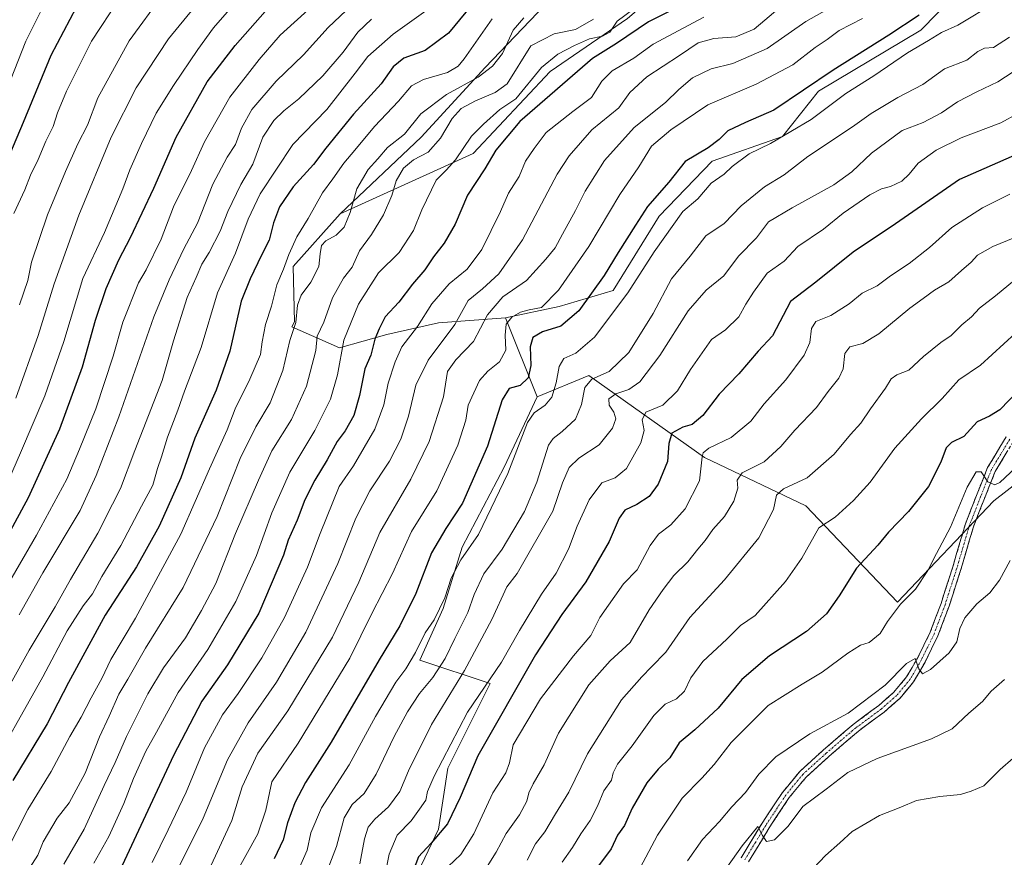
# Model space of a CAD drawing. Units: metres. Extents: x 610934 to 614385, y 4724694 to 4727063.
# Drawn here: x 613063 to 613352, y 4725717 to 4725963 of the extents above; entities that cross this region are included whole.
import ezdxf

# ---------------------------------------------------------------- set-up
doc = ezdxf.new("R2010")
doc.units = ezdxf.units.M
doc.header["$MEASUREMENT"] = 0
doc.linetypes.add('TRAZO_Y_PUNTO', pattern=[1, 0.5, -0.25, 0, -0.25])
doc.linetypes.add('TRAZOSX2', pattern=[1.5, 1, -0.5])
for name, color, linetype, lineweight in [('Arbolado forestal CxS', 92, 'Continuous', 0), ('Camino', 19, 'TRAZOSX2', 0), ('Camino Cxs', 19, 'Continuous', 0), ('Camino eje', 19, 'TRAZO_Y_PUNTO', 0), ('Curva de nivel maestra', 36, 'Continuous', 30), ('Curva de nivel normal', 36, 'Continuous', 0), ('Matorral CxS', 135, 'Continuous', 0)]:
    doc.layers.add(name, color=color, linetype=linetype, lineweight=lineweight)

# ---------------------------------------------------------------- blocks, each defined once
blk = doc.blocks.new('*U179')
at = {"layer": 'Curva de nivel normal', "color": 36, "linetype": 'Continuous', "lineweight": 0}
blk.add_polyline3d([(613243.48, 4725966.01, 930), (613238.55, 4725962.38, 930), (613236.42, 4725959.14, 930), (613234.29, 4725957.9, 930), (613230.46, 4725957.12, 930), (613226.03, 4725955.18, 930), (613221.15, 4725952.61, 930), (613216.35, 4725948.73, 930), (613208.81, 4725939.49, 930), (613204.08, 4725936.33, 930), (613199.26, 4725932.09, 930), (613195.75, 4725928.54, 930), (613191.03, 4725921.59, 930), (613188.28, 4725918.54, 930), (613185.38, 4725915.6, 930), (613181.18, 4725906.84, 930), (613178.72, 4725900.85, 930), (613174.49, 4725894.36, 930), (613168.44, 4725888.33, 930), (613162.56, 4725879.18, 930), (613158.18, 4725868.56, 930), (613156.32, 4725858.37, 930), (613154.31, 4725851.27, 930), (613149.65, 4725842.07, 930), (613142.36, 4725829.76, 930), (613137.07, 4725817.85, 930), (613132.51, 4725805.3, 930), (613126.47, 4725791.75, 930), (613118.25, 4725777.63, 930), (613109.52, 4725765.05, 930), (613103.16, 4725753.38, 930), (613099.96, 4725747.78, 930), (613096.36, 4725739.74, 930), (613093.55, 4725732.44, 930), (613089.1, 4725722.72, 930), (613084.74, 4725714.85, 930)], dxfattribs=at)
blk = doc.blocks.new('*U182')
at = {"layer": 'Curva de nivel normal', "color": 36, "linetype": 'Continuous', "lineweight": 0}
blk.add_polyline3d([(613148.73, 4725966.55, 970), (613139.46, 4725958.21, 970), (613133.32, 4725951.12, 970), (613124.68, 4725939.98, 970), (613117.26, 4725926.86, 970), (613113.46, 4725918.4, 970), (613108.16, 4725907.75, 970), (613104.51, 4725898.27, 970), (613100.1, 4725889.28, 970), (613097.83, 4725885.4, 970), (613093.27, 4725873.87, 970), (613090.37, 4725863.88, 970), (613085.31, 4725848.43, 970), (613080.54, 4725836.58, 970), (613076.74, 4725827.68, 970), (613067.88, 4725811.25, 970), (613059.68, 4725797.09, 970)], dxfattribs=at)
blk = doc.blocks.new('*U185')
at = {"layer": 'Curva de nivel normal', "color": 36, "linetype": 'Continuous', "lineweight": 0}
blk.add_polyline3d([(613166.36, 4725962.88, 960), (613162.36, 4725959.07, 960), (613158.03, 4725953.19, 960), (613152.03, 4725946.28, 960), (613145.03, 4725939.48, 960), (613140.59, 4725936.03, 960), (613137.61, 4725933.14, 960), (613134.45, 4725928.24, 960), (613131.46, 4725920.35, 960), (613127.98, 4725914.31, 960), (613124.11, 4725906.35, 960), (613121.88, 4725900.57, 960), (613118.66, 4725894.32, 960), (613116.5, 4725890.88, 960), (613114.84, 4725887.04, 960), (613112.13, 4725881.1, 960), (613108.16, 4725868.42, 960), (613104.82, 4725856.73, 960), (613096.74, 4725836.14, 960), (613092.55, 4725824.96, 960), (613090.16, 4725820.4, 960), (613085.86, 4725811.87, 960), (613077.82, 4725798.27, 960), (613073.33, 4725790.18, 960), (613065.7, 4725777.51, 960), (613054.6, 4725757.72, 960)], dxfattribs=at)
blk = doc.blocks.new('*U186')
at = {"layer": 'Curva de nivel normal', "color": 36, "linetype": 'Continuous', "lineweight": 0}
blk.add_polyline3d([(613231.63, 4725962.9, 935), (613226.35, 4725959.93, 935), (613220.02, 4725958.6, 935), (613213.19, 4725955.12, 935), (613206.24, 4725943.93, 935), (613202.74, 4725941.33, 935), (613196.88, 4725938.91, 935), (613192.69, 4725936.64, 935), (613190.05, 4725933.77, 935), (613186.6, 4725927.96, 935), (613183, 4725923.8, 935), (613178.74, 4725921.63, 935), (613175.77, 4725919.14, 935), (613173.63, 4725915.42, 935), (613172.28, 4725911.09, 935), (613169.86, 4725905.39, 935), (613166.31, 4725899.59, 935), (613162.78, 4725894.87, 935), (613160.69, 4725890.05, 935), (613158.07, 4725886.76, 935), (613154.91, 4725881.05, 935), (613152.34, 4725873.92, 935), (613150.42, 4725869.72, 935), (613149.94, 4725865.59, 935), (613147.2, 4725855.06, 935), (613142.82, 4725845.25, 935), (613137.04, 4725836.1, 935), (613133.13, 4725827.43, 935), (613126.36, 4725811.77, 935), (613120.62, 4725797.11, 935), (613116.41, 4725789.11, 935), (613111.71, 4725781.1, 935), (613105.22, 4725772.27, 935), (613100.58, 4725764.65, 935), (613094.32, 4725752.06, 935), (613091.02, 4725744.48, 935), (613087.71, 4725737.74, 935), (613081.91, 4725724.86, 935), (613075.94, 4725714.6, 935)], dxfattribs=at)
blk = doc.blocks.new('*U188')
at = {"layer": 'Curva de nivel normal', "color": 36, "linetype": 'Continuous', "lineweight": 0}
blk.add_polyline3d([(613245.34, 4725713.51, 845), (613250.47, 4725723.14, 845), (613257.63, 4725733.97, 845), (613263.5, 4725739.86, 845), (613267.1, 4725743.88, 845), (613272.12, 4725750.36, 845), (613282.98, 4725761.16, 845), (613292.97, 4725767.52, 845), (613298.85, 4725771.04, 845), (613306.36, 4725776.58, 845), (613310.11, 4725778.98, 845), (613312.66, 4725779.73, 845), (613315.88, 4725782.39, 845), (613318.07, 4725785.94, 845), (613321.86, 4725791.01, 845), (613326.25, 4725795.36, 845), (613329.94, 4725800.93, 845), (613332.4, 4725805.89, 845), (613336.55, 4725813.66, 845), (613341.45, 4725825.38, 845), (613344.14, 4725829.84, 845), (613345.61, 4725829.85, 845), (613347.58, 4725826.97, 845), (613349.59, 4725826.11, 845), (613351.08, 4725826.77, 845), (613357.45, 4725832.72, 845)], dxfattribs=at)
blk = doc.blocks.new('*U193')
at = {"layer": 'Curva de nivel normal', "color": 36, "linetype": 'Continuous', "lineweight": 0}
blk.add_polyline3d([(613061.24, 4725905.85, 995), (613064.44, 4725912.78, 995), (613066.14, 4725917.08, 995), (613068.37, 4725921.67, 995), (613070.64, 4725927.09, 995), (613072.78, 4725931.42, 995), (613074.02, 4725935.42, 995), (613076.7, 4725941.75, 995), (613084.06, 4725956.46, 995), (613092.15, 4725968.89, 995)], dxfattribs=at)
blk = doc.blocks.new('*U200')
at = {"layer": 'Curva de nivel normal', "color": 36, "linetype": 'Continuous', "lineweight": 0}
blk.add_polyline3d([(613061.82, 4725851.56, 985), (613068.36, 4725869.97, 985), (613073.02, 4725885.1, 985), (613080.31, 4725905.29, 985), (613089.85, 4725928.22, 985), (613097.14, 4725942.75, 985), (613106.67, 4725957.17, 985), (613116.58, 4725969.31, 985)], dxfattribs=at)
blk = doc.blocks.new('*U201')
at = {"layer": 'Curva de nivel normal', "color": 36, "linetype": 'Continuous', "lineweight": 0}
blk.add_polyline3d([(613058.65, 4725825.05, 980), (613063.16, 4725835.42, 980), (613070.33, 4725852.24, 980), (613075.91, 4725868.18, 980), (613081.52, 4725886.66, 980), (613087.88, 4725900.24, 980), (613093.26, 4725913.06, 980), (613095.26, 4725918.64, 980), (613098.77, 4725926.36, 980), (613103.09, 4725935.28, 980), (613108.19, 4725943.42, 980), (613115.33, 4725954, 980), (613119.9, 4725960.42, 980), (613127.92, 4725969.67, 980)], dxfattribs=at)
blk = doc.blocks.new('*U203')
at = {"layer": 'Curva de nivel normal', "color": 36, "linetype": 'Continuous', "lineweight": 0}
blk.add_polyline3d([(613292.67, 4725709.56, 830), (613299.8, 4725717.11, 830), (613304.01, 4725720.83, 830), (613307.67, 4725724.2, 830), (613315.67, 4725728.92, 830), (613321.92, 4725731.36, 830), (613326.52, 4725733.29, 830), (613333.39, 4725734.5, 830), (613339.54, 4725735.04, 830), (613342.67, 4725735.99, 830), (613346.33, 4725737.62, 830), (613351.2, 4725742.41, 830), (613358.81, 4725749.07, 830)], dxfattribs=at)
blk = doc.blocks.new('*U205')
at = {"layer": 'Curva de nivel normal', "color": 36, "linetype": 'Continuous', "lineweight": 0}
blk.add_polyline3d([(613062.89, 4725878.95, 990), (613065.32, 4725886.15, 990), (613066.36, 4725891.5, 990), (613071.06, 4725905.42, 990), (613076.36, 4725918.16, 990), (613080.05, 4725926.33, 990), (613082.89, 4725931.74, 990), (613085.94, 4725939.83, 990), (613095.12, 4725956.54, 990), (613105.02, 4725970.14, 990)], dxfattribs=at)
blk = doc.blocks.new('*U215')
at = {"layer": 'Curva de nivel normal', "color": 36, "linetype": 'Continuous', "lineweight": 0}
blk.add_polyline3d([(613259.28, 4725715.54, 840), (613263.67, 4725721.81, 840), (613268.68, 4725727.12, 840), (613272.24, 4725731.4, 840), (613276.27, 4725735.59, 840), (613280.24, 4725741.07, 840), (613285.24, 4725746.12, 840), (613295.24, 4725752.89, 840), (613306.5, 4725758.94, 840), (613317.34, 4725767.18, 840), (613323.67, 4725773.59, 840), (613326.15, 4725774.98, 840), (613327.23, 4725772, 840), (613328.37, 4725770.53, 840), (613330.69, 4725771.79, 840), (613336.15, 4725776.66, 840), (613338.44, 4725779.92, 840), (613339.28, 4725783.84, 840), (613340.81, 4725786.94, 840), (613344.33, 4725791.1, 840), (613348.08, 4725794.3, 840), (613351.01, 4725798, 840), (613354.12, 4725803.82, 840)], dxfattribs=at)
blk = doc.blocks.new('*U216')
at = {"layer": 'Curva de nivel normal', "color": 36, "linetype": 'Continuous', "lineweight": 0}
blk.add_polyline3d([(613269.15, 4725711.2, 835), (613275.29, 4725719.96, 835), (613279.96, 4725725.61, 835), (613281.31, 4725723.02, 835), (613282.48, 4725721.23, 835), (613284.79, 4725721.73, 835), (613288.82, 4725725.78, 835), (613293.13, 4725731.57, 835), (613300.01, 4725736.6, 835), (613306.34, 4725741.52, 835), (613315.01, 4725745.59, 835), (613331.01, 4725751.38, 835), (613337.01, 4725754.39, 835), (613342, 4725758.96, 835), (613345.96, 4725762.4, 835), (613348.52, 4725765.46, 835), (613352.41, 4725768.87, 835)], dxfattribs=at)
blk = doc.blocks.new('*U221')
at = {"layer": 'Curva de nivel maestra', "color": 36, "linetype": 'Continuous', "lineweight": 30}
blk.add_polyline3d([(613055.09, 4725911.82, 1000), (613064.08, 4725932.69, 1000), (613072.17, 4725952.33, 1000), (613079.64, 4725966.5, 1000)], dxfattribs=at)
blk = doc.blocks.new('*U226')
at = {"layer": 'Curva de nivel maestra', "color": 36, "linetype": 'Continuous', "lineweight": 30}
blk.add_polyline3d([(613059.6, 4725811.47, 975), (613065.47, 4725822.36, 975), (613074.74, 4725842.5, 975), (613081.39, 4725860.76, 975), (613085.25, 4725874.43, 975), (613088.38, 4725883.76, 975), (613092.04, 4725892.22, 975), (613095.47, 4725898.72, 975), (613102.35, 4725913.24, 975), (613108.96, 4725928.28, 975), (613118.06, 4725944.51, 975), (613126.31, 4725955.19, 975), (613135.05, 4725965.18, 975)], dxfattribs=at)

msp = doc.modelspace()

# ---------------------------------------------------------------- linework, layer by layer
at = {"layer": 'Arbolado forestal CxS', "color": 92, "linetype": 'Continuous', "lineweight": 0}
for points in [[(613414.49, 4726042.51, 893.31), (613387.56, 4726065.2, 916.01), (613369.14, 4726068.04, 928.28), (613355.22, 4726056.9, 931.55), (613347.88, 4726051.02, 932.73), (613319.54, 4726026.92, 936.84), (613285.53, 4725995.72, 931.41), (613261.44, 4725980.13, 929.18), (613241.6, 4725963.11, 924.5), (613218.92, 4725947.52, 925.26), (613196.25, 4725923.41, 925.28), (613157.13, 4725905.68, 938.54)], [(613414.49, 4726042.51, 893.31), (613403.15, 4726016.99, 888.25), (613373.39, 4725999.98, 895.71), (613359.22, 4725992.89, 899.55), (613347.42, 4725979.81, 898.35), (613327.88, 4725959.72, 894.55), (613297.77, 4725941.75, 895.56), (613287.14, 4725928.47, 892.77), (613266.49, 4725921.21, 895.1), (613250.87, 4725905.03, 894.72), (613237.38, 4725883.15, 894.76), (613221.56, 4725878.52, 900.29), (613205.73, 4725875.15, 903.04)], [(613347.42, 4725979.81, 898.35), (613327.88, 4725959.72, 894.55), (613297.77, 4725941.75, 895.56), (613287.14, 4725928.47, 892.77), (613266.49, 4725921.21, 895.1), (613250.87, 4725905.03, 894.72), (613237.38, 4725883.15, 894.76), (613221.56, 4725878.52, 900.29), (613205.73, 4725875.15, 903.04), (613186.07, 4725873.64, 914.67), (613170.87, 4725870.28, 920.35), (613156.96, 4725866.3, 927.39), (613156.96, 4725866.3, 927.39), (613142.92, 4725872.48, 936.94), (613143.68, 4725873.96, 936.92), (613143.35, 4725890.27, 941.15), (613157.13, 4725905.68, 938.54), (613196.25, 4725923.41, 925.28), (613218.92, 4725947.52, 925.26), (613241.6, 4725963.11, 924.5)], [(613157.13, 4725905.68, 938.54), (613143.35, 4725890.27, 941.15), (613143.68, 4725873.96, 936.92), (613142.92, 4725872.48, 936.94), (613156.96, 4725866.3, 927.39), (613170.87, 4725870.28, 920.35), (613186.07, 4725873.64, 914.67), (613205.73, 4725875.15, 903.04)], [(613170.87, 4725693.04, 872.02), (613186.06, 4725724.82, 872.4), (613188.82, 4725742.78, 875.5), (613201.25, 4725767.65, 876.61), (613180.53, 4725774.56, 890.79), (613187.44, 4725789.76, 891.1), (613192.96, 4725807.72, 892.52), (613205.39, 4725831.21, 893.31), (613215.06, 4725851.93, 894.26), (613230.26, 4725858.19, 887.98), (613264.27, 4725834.08, 867.73), (613294.03, 4725819.9, 855.73), (613320.95, 4725791.54, 843.62), (613349.3, 4725821.32, 842.45), (613357.99, 4725828.08, 841.6)], [(613517.92, 4725815.99, 817.09), (613507.7, 4725809.59, 816.99), (613470.62, 4725805.76, 816.05), (613440.87, 4725797.33, 817.23), (613431.82, 4725811.83, 821.18), (613417.07, 4725824.35, 826.96), (613415.85, 4725825.16, 827.42), (613401.08, 4725834.96, 833.01), (613378.27, 4725831.5, 837.44), (613357.99, 4725828.08, 841.6), (613349.3, 4725821.32, 842.45), (613320.95, 4725791.54, 843.62), (613294.03, 4725819.9, 855.73), (613264.27, 4725834.08, 867.73), (613230.26, 4725858.19, 887.98), (613215.06, 4725851.93, 894.26)], [(613215.06, 4725851.93, 894.26), (613205.39, 4725831.21, 893.31), (613192.96, 4725807.72, 892.52), (613187.44, 4725789.76, 891.1), (613180.53, 4725774.56, 890.79), (613201.25, 4725767.65, 876.61), (613188.82, 4725742.78, 875.5), (613186.06, 4725724.82, 872.4), (613170.87, 4725693.04, 872.02), (613140.49, 4725641.92, 872.53), (613117.01, 4725600.48, 874.39), (613117.01, 4725588.04, 870.77), (613138.77, 4725577.29, 858.24)]]:
    msp.add_polyline3d(points, dxfattribs=at)
at = {"layer": 'Camino', "color": 19, "linetype": 'TRAZOSX2', "lineweight": 0}
for points in [[(613275, 4725716.46), (613281.19, 4725726.64), (613287.13, 4725735.61), (613292.23, 4725741.81), (613299.17, 4725748.12), (613307.94, 4725755.63), (613315.48, 4725761.21), (613319.85, 4725765.04), (613323.67, 4725769.62), (613326.86, 4725775.14), (613330.59, 4725782.72), (613333.78, 4725791.23), (613337.23, 4725801.92), (613340.95, 4725814.57), (613344.2, 4725822.95), (613347.48, 4725831.11), (613352.91, 4725840.13)], [(613355, 4725838.76), (613349.72, 4725830), (613346.53, 4725822.03), (613343.32, 4725813.76), (613339.62, 4725801.19), (613336.14, 4725790.41), (613332.88, 4725781.72), (613329.07, 4725773.96), (613325.73, 4725768.18), (613321.65, 4725763.29), (613317.05, 4725759.26), (613309.5, 4725753.67), (613300.83, 4725746.25), (613294.04, 4725740.08), (613289.14, 4725734.12), (613283.3, 4725725.3), (613277.19, 4725715.27)]]:
    msp.add_lwpolyline(points, dxfattribs=at)
at = {"layer": 'Camino Cxs', "color": 19, "linetype": 'Continuous', "lineweight": 0}
for points in [[(613275, 4725716.46, 834.79), (613277.06, 4725719.85, 834.95), (613279.13, 4725723.25, 835.57), (613281.19, 4725726.64, 835.12), (613283.17, 4725729.63, 835.46), (613285.15, 4725732.62, 835.77), (613287.13, 4725735.61, 835.62), (613289.68, 4725738.71, 836.02), (613292.23, 4725741.81, 836.1), (613295.7, 4725744.97, 836.65), (613299.17, 4725748.12, 836.87), (613302.09, 4725750.62, 837.24), (613305.02, 4725753.13, 837.44), (613307.94, 4725755.63, 838.49), (613311.71, 4725758.42, 838.16), (613315.48, 4725761.21, 838.79), (613317.67, 4725763.13, 838.74), (613319.85, 4725765.04, 839.27), (613321.76, 4725767.33, 839.39), (613323.67, 4725769.62, 839.77), (613325.27, 4725772.38, 840.09), (613326.86, 4725775.14, 840.02), (613328.73, 4725778.93, 840.38), (613330.59, 4725782.72, 840.94), (613332.19, 4725786.98, 840.98), (613333.78, 4725791.23, 841.46), (613334.93, 4725794.79, 841.92), (613336.08, 4725798.36, 842.18), (613337.23, 4725801.92, 842.2), (613338.47, 4725806.14, 842.8), (613339.71, 4725810.35, 843.51), (613340.95, 4725814.57, 843.79), (613342.58, 4725818.76, 843.97), (613344.2, 4725822.95, 844.47), (613345.84, 4725827.03, 844.88), (613347.48, 4725831.11, 845.05), (613349.29, 4725834.12, 845.43), (613351.1, 4725837.12, 845.64), (613352.91, 4725840.13, 846.06)], [(613353.24, 4725835.84, 845.58), (613351.48, 4725832.92, 845.5), (613349.72, 4725830, 845.19), (613348.13, 4725826.02, 844.72), (613346.53, 4725822.03, 844.6), (613344.93, 4725817.9, 844.13), (613343.32, 4725813.76, 843.65), (613342.09, 4725809.57, 843.28), (613340.85, 4725805.38, 842.92), (613339.62, 4725801.19, 842.26), (613338.46, 4725797.6, 841.87), (613337.3, 4725794, 841.67), (613336.14, 4725790.41, 841.53), (613334.51, 4725786.07, 841.03), (613332.88, 4725781.72, 840.68), (613330.98, 4725777.84, 840.5), (613329.07, 4725773.96, 840.1), (613327.4, 4725771.07, 839.81), (613325.73, 4725768.18, 839.65), (613323.69, 4725765.74, 839.34), (613321.65, 4725763.29, 839.19), (613319.35, 4725761.28, 838.82), (613317.05, 4725759.26, 838.66), (613313.28, 4725756.47, 838.23), (613309.5, 4725753.67, 837.9), (613306.61, 4725751.2, 837.54), (613303.72, 4725748.72, 837.33), (613300.83, 4725746.25, 836.87), (613297.44, 4725743.17, 836.56), (613294.04, 4725740.08, 836.1), (613291.59, 4725737.1, 835.92), (613289.14, 4725734.12, 835.57), (613287.19, 4725731.18, 835.37), (613285.25, 4725728.24, 835.31), (613283.3, 4725725.3, 835.06), (613281.26, 4725721.96, 834.98), (613279.23, 4725718.61, 834.69), (613277.19, 4725715.27, 834.44)]]:
    msp.add_polyline3d(points, dxfattribs=at)
at = {"layer": 'Camino eje', "color": 19, "linetype": 'TRAZO_Y_PUNTO', "lineweight": 0}
msp.add_lwpolyline([(613353.96, 4725839.45), (613351.32, 4725835.07), (613348.6, 4725830.56), (613346.96, 4725826.48), (613345.37, 4725822.49), (613342.14, 4725814.17), (613338.43, 4725801.56), (613334.96, 4725790.82), (613331.74, 4725782.22), (613329.83, 4725778.34), (613327.97, 4725774.55), (613324.7, 4725768.9), (613320.75, 4725764.17), (613316.27, 4725760.24), (613308.72, 4725754.65), (613300, 4725747.19), (613293.14, 4725740.95), (613288.14, 4725734.87), (613282.25, 4725725.97), (613279.19, 4725720.96), (613276.1, 4725715.87)], dxfattribs=at)
at = {"layer": 'Curva de nivel maestra', "color": 36, "linetype": 'Continuous', "lineweight": 30}
for points in [[(613197.36, 4725969.01, 950), (613189.03, 4725958.78, 950), (613182.14, 4725953.69, 950), (613175.88, 4725951.42, 950), (613172.68, 4725948.96, 950), (613169.2, 4725943.89, 950), (613161.03, 4725934.96, 950), (613152.9, 4725925.02, 950), (613149.28, 4725920.17, 950), (613143.36, 4725913.69, 950), (613139.32, 4725907.75, 950), (613137.58, 4725903.09, 950), (613136.31, 4725897.95, 950), (613134.05, 4725893.58, 950), (613130.7, 4725886.64, 950), (613128.06, 4725880, 950), (613124.66, 4725865.31, 950), (613120.71, 4725853.93, 950), (613114.39, 4725839.78, 950), (613110.3, 4725828.13, 950), (613103.96, 4725813.89, 950), (613097.23, 4725802.01, 950), (613088.04, 4725787.72, 950), (613077.28, 4725767.95, 950), (613070.99, 4725755.78, 950), (613060.93, 4725739.15, 950)], [(613261.17, 4725968.98, 925), (613247.8, 4725962.19, 925), (613238.4, 4725955.74, 925), (613231.32, 4725951.4, 925), (613209.92, 4725932.84, 925), (613202.88, 4725924.47, 925), (613199.63, 4725918.98, 925), (613194.56, 4725911.22, 925), (613190.93, 4725902.72, 925), (613187.7, 4725897.06, 925), (613184.59, 4725893.12, 925), (613182.03, 4725889.21, 925), (613178.39, 4725885.05, 925), (613174.34, 4725879.76, 925), (613170.34, 4725875.48, 925), (613168.61, 4725871.96, 925), (613167.37, 4725868.83, 925), (613166.18, 4725864.15, 925), (613164.42, 4725860.11, 925), (613162.85, 4725852.27, 925), (613161.17, 4725846.47, 925), (613158.64, 4725841.94, 925), (613156.22, 4725838.76, 925), (613153.34, 4725833.43, 925), (613149.65, 4725827.48, 925), (613146.77, 4725821.67, 925), (613144.49, 4725815.72, 925), (613141.87, 4725809.83, 925), (613140.43, 4725805.35, 925), (613133.18, 4725788.35, 925), (613124.06, 4725773.11, 925), (613116.46, 4725762.44, 925), (613108.15, 4725746.51, 925), (613092.37, 4725712.76, 925)], [(613327.38, 4725964.08, 900), (613318.48, 4725958.26, 900), (613302.06, 4725947.89, 900), (613284.67, 4725936.22, 900), (613276.34, 4725932.51, 900), (613271.06, 4725930.09, 900), (613268.54, 4725927.54, 900), (613265.28, 4725925.14, 900), (613258.59, 4725921.1, 900), (613253.76, 4725915.03, 900), (613247.48, 4725907.86, 900), (613243.96, 4725902.36, 900), (613238.82, 4725894.37, 900), (613234.76, 4725887.55, 900), (613227.34, 4725877.22, 900), (613221.97, 4725872.72, 900), (613216.64, 4725871.02, 900), (613213.82, 4725869.37, 900), (613212.95, 4725866.61, 900), (613213.2, 4725861.16, 900), (613212.44, 4725857.52, 900), (613210.08, 4725855.25, 900), (613206.84, 4725854.41, 900), (613204.8, 4725851.09, 900), (613200.42, 4725837.43, 900), (613193.13, 4725820.65, 900), (613188.16, 4725813.21, 900), (613183.98, 4725806.11, 900), (613179.41, 4725794.16, 900), (613174.69, 4725784.63, 900), (613168.59, 4725774.63, 900), (613154.5, 4725750.45, 900), (613146.92, 4725738.54, 900), (613143.77, 4725732.62, 900), (613141.66, 4725726.75, 900), (613140.38, 4725721.72, 900), (613137.74, 4725716.17, 900)], [(613360, 4725924.92, 875), (613339.19, 4725915.77, 875), (613320.44, 4725902.74, 875), (613307.91, 4725894.49, 875), (613296.98, 4725885.59, 875), (613289.52, 4725879.95, 875), (613284.22, 4725869.87, 875), (613280.02, 4725865.33, 875), (613274.34, 4725858.68, 875), (613268.52, 4725852.72, 875), (613263.74, 4725846.41, 875), (613260.6, 4725843.84, 875), (613257.9, 4725843.03, 875), (613254.66, 4725841.28, 875), (613253.74, 4725838.26, 875), (613253.34, 4725832.96, 875), (613250.6, 4725826.27, 875), (613248.01, 4725822.68, 875), (613244.35, 4725820.24, 875), (613240.87, 4725818.65, 875), (613239.11, 4725816.24, 875), (613236.21, 4725809.44, 875), (613229.35, 4725797.58, 875), (613222.35, 4725787.99, 875), (613214.56, 4725776.05, 875), (613197.57, 4725746.45, 875), (613192.46, 4725734.12, 875), (613188.65, 4725726.45, 875), (613183.86, 4725720.78, 875), (613180.12, 4725716.7, 875), (613177.56, 4725709.78, 875)], [(613356.52, 4725853.78, 850), (613351.04, 4725848.15, 850), (613348, 4725846.21, 850), (613344.37, 4725844.54, 850), (613340.49, 4725840.29, 850), (613336.86, 4725838.52, 850), (613335.26, 4725836.95, 850), (613333.74, 4725832.76, 850), (613330.09, 4725825.54, 850), (613324.21, 4725818.19, 850), (613318.36, 4725812.18, 850), (613315.18, 4725808.37, 850), (613308.88, 4725801.54, 850), (613303.85, 4725793.47, 850), (613300.11, 4725788.14, 850), (613294.25, 4725782.91, 850), (613283.36, 4725775.85, 850), (613275.17, 4725768.88, 850), (613268.23, 4725760.45, 850), (613261.4, 4725754.05, 850), (613256.8, 4725750.22, 850), (613254.09, 4725745.82, 850), (613250.61, 4725742.48, 850), (613247.31, 4725738.44, 850), (613243.02, 4725731.04, 850), (613240.75, 4725725.93, 850), (613238.65, 4725723.12, 850), (613236.8, 4725719.12, 850), (613233.09, 4725714.05, 850)]]:
    msp.add_polyline3d(points, dxfattribs=at)
at = {"layer": 'Curva de nivel normal', "color": 36, "linetype": 'Continuous', "lineweight": 0}
for points in [[(613072.96, 4725973, 1005), (613064.72, 4725956.43, 1005), (613058.11, 4725939.55, 1005)], [(613164.14, 4725970.52, 965), (613153.6, 4725960.51, 965), (613146.31, 4725952.42, 965), (613138.32, 4725944.73, 965), (613131.15, 4725936.34, 965), (613128.15, 4725930.91, 965), (613126.4, 4725926.1, 965), (613123.95, 4725922.4, 965), (613119.71, 4725914.41, 965), (613115.22, 4725902.94, 965), (613111.22, 4725895.42, 965), (613106.87, 4725886.29, 965), (613102.35, 4725875.42, 965), (613092.03, 4725846.06, 965), (613085.37, 4725828.84, 965), (613080.69, 4725818.55, 965), (613069.77, 4725800.22, 965), (613062.81, 4725787.86, 965)], [(613301.83, 4725966.61, 910), (613294.03, 4725962.26, 910), (613282.69, 4725954.27, 910), (613272.62, 4725949.92, 910), (613266.25, 4725948.31, 910), (613260.68, 4725945.71, 910), (613256.68, 4725942.27, 910), (613252.82, 4725938.41, 910), (613243.56, 4725931.04, 910), (613234.82, 4725921.36, 910), (613229.12, 4725912.36, 910), (613226.36, 4725906.66, 910), (613222.51, 4725899.78, 910), (613220.35, 4725895.68, 910), (613217.59, 4725892.42, 910), (613211.96, 4725886.1, 910), (613204.92, 4725881.34, 910), (613200.42, 4725876.07, 910), (613196.37, 4725868.16, 910), (613191.11, 4725862.81, 910), (613188.7, 4725859.34, 910), (613187.52, 4725851.9, 910), (613183.32, 4725838.77, 910), (613177.9, 4725827.76, 910), (613168.8, 4725812.1, 910), (613162.6, 4725797.44, 910), (613154.89, 4725781.32, 910), (613141.74, 4725759.64, 910), (613132.98, 4725747.22, 910), (613128.29, 4725737.28, 910), (613125.25, 4725727.36, 910), (613118.65, 4725712.96, 910)], [(613349.76, 4725967.81, 895), (613338.7, 4725961.13, 895), (613333.96, 4725959.04, 895), (613330.08, 4725956.62, 895), (613323.92, 4725953.05, 895), (613314.03, 4725946.3, 895), (613305.82, 4725941.12, 895), (613295.63, 4725933.41, 895), (613283.6, 4725926.39, 895), (613277.39, 4725923.33, 895), (613272.35, 4725919.6, 895), (613269.98, 4725917.34, 895), (613266.22, 4725914.73, 895), (613262.25, 4725910.15, 895), (613257.88, 4725906.44, 895), (613249.48, 4725894.59, 895), (613241.75, 4725882.52, 895), (613231.94, 4725869.5, 895), (613226.42, 4725864.76, 895), (613222.86, 4725863.21, 895), (613221.47, 4725860.82, 895), (613220.65, 4725856.04, 895), (613219.41, 4725851.83, 895), (613217.36, 4725849.43, 895), (613214.18, 4725847.21, 895), (613212.24, 4725844.43, 895), (613206.45, 4725829.43, 895), (613197.77, 4725811.46, 895), (613192.58, 4725803.99, 895), (613189.8, 4725798.59, 895), (613187.92, 4725792.84, 895), (613184.74, 4725786.4, 895), (613182.12, 4725782.6, 895), (613179.31, 4725776.77, 895), (613176.49, 4725772.03, 895), (613173.47, 4725768.02, 895), (613167.53, 4725758.02, 895), (613159.76, 4725743.77, 895), (613151.64, 4725731.15, 895), (613148.54, 4725723.77, 895), (613147.43, 4725718.7, 895), (613144.84, 4725712.91, 895)], [(613182.36, 4725965.42, 955), (613172.69, 4725958.48, 955), (613165.31, 4725951.99, 955), (613161.57, 4725947.1, 955), (613153.23, 4725936.42, 955), (613143.22, 4725926.05, 955), (613133.66, 4725911.6, 955), (613130.08, 4725904.14, 955), (613126.4, 4725894.12, 955), (613121.08, 4725882.48, 955), (613116.29, 4725866.38, 955), (613111.38, 4725853.58, 955), (613109.46, 4725847.96, 955), (613106.4, 4725840.1, 955), (613104.64, 4725834.26, 955), (613103.44, 4725830.85, 955), (613102.03, 4725825.94, 955), (613098.7, 4725819.82, 955), (613092.68, 4725808.26, 955), (613087.08, 4725799.08, 955), (613084.32, 4725794.07, 955), (613081.57, 4725790.48, 955), (613076.84, 4725783.16, 955), (613069.73, 4725769.64, 955), (613052.68, 4725739.5, 955)], [(613286.35, 4725966.36, 915), (613278.8, 4725960, 915), (613273.49, 4725957.7, 915), (613266.97, 4725957.29, 915), (613262.35, 4725955.97, 915), (613256.94, 4725952.24, 915), (613247.32, 4725946, 915), (613242.29, 4725941.36, 915), (613239.1, 4725936.87, 915), (613231.11, 4725930.36, 915), (613224.45, 4725922.79, 915), (613220.95, 4725917.42, 915), (613210.78, 4725898.09, 915), (613203.78, 4725888.1, 915), (613199.01, 4725883.7, 915), (613194.81, 4725880.27, 915), (613190.89, 4725873.15, 915), (613182.96, 4725862.7, 915), (613179.34, 4725855.39, 915), (613177.27, 4725846.25, 915), (613175, 4725839.49, 915), (613171.61, 4725832.99, 915), (613165.89, 4725824.28, 915), (613161.76, 4725816.23, 915), (613156.5, 4725802.98, 915), (613147, 4725782.77, 915), (613138.43, 4725768.11, 915), (613130.11, 4725756.11, 915), (613123.97, 4725745.19, 915), (613116.9, 4725728.07, 915), (613111.47, 4725717.19, 915), (613106.76, 4725708.12, 915)], [(613201.87, 4725963.03, 945), (613193.61, 4725951.3, 945), (613191.86, 4725949.09, 945), (613188.71, 4725947.26, 945), (613181.61, 4725945.22, 945), (613178.15, 4725943.36, 945), (613174.26, 4725938.84, 945), (613167.21, 4725931.42, 945), (613161.48, 4725924.38, 945), (613158.18, 4725920.58, 945), (613154.94, 4725915.99, 945), (613151.92, 4725911.87, 945), (613147.7, 4725904.34, 945), (613144.42, 4725898.97, 945), (613142.01, 4725893.73, 945), (613140.52, 4725889.43, 945), (613138.52, 4725884.88, 945), (613136.94, 4725878.58, 945), (613135.18, 4725873.22, 945), (613134.19, 4725868.09, 945), (613133.7, 4725864.4, 945), (613130.61, 4725857.09, 945), (613126.25, 4725848.43, 945), (613123.96, 4725842.18, 945), (613118.7, 4725830.76, 945), (613110.26, 4725811.52, 945), (613096.97, 4725786.85, 945), (613089.69, 4725774.75, 945), (613087.11, 4725769.18, 945), (613083.93, 4725763.44, 945), (613080.99, 4725757.77, 945), (613077.66, 4725752.11, 945), (613072.13, 4725741.78, 945), (613065.33, 4725730.61, 945), (613058.98, 4725718.08, 945)], [(613211.16, 4725963.28, 940), (613207.96, 4725959.73, 940), (613204.85, 4725952.86, 940), (613201.96, 4725949.13, 940), (613197.72, 4725945.86, 940), (613188.41, 4725940.74, 940), (613180.89, 4725935.07, 940), (613176.08, 4725929.16, 940), (613171.03, 4725925.19, 940), (613168.23, 4725921.86, 940), (613165.38, 4725918.79, 940), (613162, 4725913.09, 940), (613160.07, 4725906.09, 940), (613158.36, 4725901.75, 940), (613155.99, 4725899.45, 940), (613152.89, 4725897.75, 940), (613151.67, 4725896.42, 940), (613151.24, 4725893.96, 940), (613150.9, 4725890.28, 940), (613148.47, 4725885.61, 940), (613145.63, 4725881.78, 940), (613144.61, 4725878.85, 940), (613144.13, 4725873.78, 940), (613142.33, 4725868.48, 940), (613140.26, 4725859.64, 940), (613136.6, 4725850.15, 940), (613132.32, 4725843.1, 940), (613127.71, 4725833.76, 940), (613121.01, 4725816.77, 940), (613111.03, 4725795.89, 940), (613099.9, 4725778.02, 940), (613094.69, 4725768.98, 940), (613092.1, 4725764.54, 940), (613089.22, 4725758.11, 940), (613086.42, 4725752, 940), (613082.21, 4725741.36, 940), (613077.47, 4725732.64, 940), (613073.91, 4725728.07, 940), (613069.85, 4725721.15, 940), (613068.27, 4725717.22, 940), (613065.84, 4725713.44, 940)], [(613264.02, 4725963.56, 920), (613249.18, 4725955.59, 920), (613243.49, 4725951.47, 920), (613237.14, 4725947.75, 920), (613234.05, 4725944.75, 920), (613231.05, 4725939.94, 920), (613225.53, 4725935.76, 920), (613217.68, 4725929.61, 920), (613214.17, 4725924.88, 920), (613211.62, 4725921.21, 920), (613209.78, 4725916.72, 920), (613206.61, 4725911.83, 920), (613204.26, 4725906.43, 920), (613198.77, 4725895.26, 920), (613194.47, 4725889.43, 920), (613189.16, 4725885.1, 920), (613184.04, 4725879.29, 920), (613179.92, 4725872.64, 920), (613175.24, 4725866.63, 920), (613173.32, 4725862.17, 920), (613171.22, 4725855.98, 920), (613170.02, 4725849.55, 920), (613167.34, 4725842.38, 920), (613161.02, 4725831.67, 920), (613156.82, 4725825.56, 920), (613151.21, 4725811.77, 920), (613147.58, 4725801.84, 920), (613140.74, 4725787.03, 920), (613134.11, 4725775.17, 920), (613127.2, 4725764.77, 920), (613122.54, 4725758.44, 920), (613117.25, 4725748.78, 920), (613111.88, 4725735.78, 920), (613106.62, 4725724.68, 920), (613101.91, 4725715.02, 920)], [(613310.7, 4725963.11, 905), (613303.88, 4725959.64, 905), (613300.26, 4725956.98, 905), (613296.82, 4725954.64, 905), (613290.25, 4725949.48, 905), (613279.44, 4725943.81, 905), (613265.18, 4725937.75, 905), (613254.34, 4725930.36, 905), (613248.67, 4725925.57, 905), (613244.94, 4725919.54, 905), (613239.35, 4725911.42, 905), (613230.24, 4725896.12, 905), (613221.33, 4725883.24, 905), (613216.35, 4725878.16, 905), (613212.68, 4725877.45, 905), (613210.2, 4725876.81, 905), (613207.64, 4725875.35, 905), (613205.94, 4725873.27, 905), (613205.6, 4725870.1, 905), (613205.86, 4725865.68, 905), (613204, 4725862.26, 905), (613200.54, 4725859.47, 905), (613198.05, 4725856.75, 905), (613194.77, 4725849.46, 905), (613194.06, 4725845.1, 905), (613191.77, 4725837.76, 905), (613185.57, 4725824.29, 905), (613178.13, 4725812.3, 905), (613172.48, 4725799.99, 905), (613166.47, 4725788.2, 905), (613160, 4725775.11, 905), (613144.8, 4725750.12, 905), (613137.02, 4725738.78, 905), (613135.32, 4725730.45, 905), (613132.95, 4725723.45, 905), (613125.38, 4725709.85, 905)], [(613353.88, 4725957.59, 890), (613349.23, 4725954.64, 890), (613346.57, 4725954.45, 890), (613344.6, 4725953.41, 890), (613341.41, 4725950.85, 890), (613334.78, 4725948.37, 890), (613328.43, 4725943.76, 890), (613321.11, 4725939.91, 890), (613313.2, 4725935.21, 890), (613307.8, 4725931.28, 890), (613294.59, 4725922.56, 890), (613287.67, 4725917.22, 890), (613281.92, 4725913.64, 890), (613275.01, 4725908.08, 890), (613270.02, 4725902.9, 890), (613264.68, 4725899.22, 890), (613260.01, 4725893.23, 890), (613254.57, 4725886.58, 890), (613249.18, 4725876.42, 890), (613241.98, 4725864.93, 890), (613236.2, 4725859.4, 890), (613231.13, 4725857.16, 890), (613229.1, 4725854.69, 890), (613228.09, 4725849.65, 890), (613226.28, 4725845.38, 890), (613222.42, 4725841.72, 890), (613219.71, 4725839.69, 890), (613218.42, 4725837.68, 890), (613214.91, 4725826.83, 890), (613211.28, 4725818.19, 890), (613204.74, 4725807.2, 890), (613199.38, 4725799.89, 890), (613196.55, 4725793.86, 890), (613194.66, 4725788.57, 890), (613190.86, 4725780.91, 890), (613188.03, 4725774.98, 890), (613184.36, 4725769.48, 890), (613180.45, 4725764.75, 890), (613176.9, 4725759.36, 890), (613172.97, 4725752.11, 890), (613167.74, 4725741.06, 890), (613164.16, 4725735.32, 890), (613160.68, 4725732.1, 890), (613158.27, 4725728.21, 890), (613156.03, 4725719.78, 890), (613152.62, 4725710.88, 890)], [(613356.94, 4725948.77, 885), (613350.48, 4725944.5, 885), (613344.33, 4725941.6, 885), (613338.66, 4725938.6, 885), (613333.96, 4725935.41, 885), (613328.49, 4725932.57, 885), (613322.32, 4725930.16, 885), (613313.3, 4725923.55, 885), (613307.56, 4725918.04, 885), (613302.23, 4725914.25, 885), (613290.03, 4725907.44, 885), (613283.01, 4725903.34, 885), (613279.57, 4725898.68, 885), (613274.27, 4725893.24, 885), (613269.91, 4725887.46, 885), (613264.72, 4725883.31, 885), (613259.49, 4725877.24, 885), (613251.12, 4725864.07, 885), (613245.28, 4725856.37, 885), (613241.99, 4725854.12, 885), (613238.19, 4725852.83, 885), (613236.09, 4725851.34, 885), (613236.26, 4725849.43, 885), (613237.58, 4725847.43, 885), (613238.15, 4725845.44, 885), (613237.16, 4725842.76, 885), (613233.3, 4725837.8, 885), (613227.3, 4725833.93, 885), (613224.44, 4725831.12, 885), (613222.47, 4725826.68, 885), (613219.65, 4725818.31, 885), (613209.2, 4725799.98, 885), (613206.17, 4725796.04, 885), (613201.68, 4725786.48, 885), (613193.68, 4725771.48, 885), (613184, 4725755.62, 885), (613177.2, 4725741.97, 885), (613174.64, 4725735.89, 885), (613171.39, 4725731.45, 885), (613167.36, 4725727.78, 885), (613165.36, 4725725.4, 885), (613164.33, 4725722.06, 885), (613162.94, 4725714.67, 885)], [(613361.33, 4725937.93, 880), (613351.33, 4725932.41, 880), (613339.67, 4725928.09, 880), (613332.34, 4725924.47, 880), (613327.01, 4725920.59, 880), (613324.38, 4725917.36, 880), (613322.21, 4725915.36, 880), (613318.92, 4725913.72, 880), (613316.25, 4725913.08, 880), (613312.89, 4725911.32, 880), (613305.03, 4725905.9, 880), (613299.26, 4725901.17, 880), (613291.67, 4725896.16, 880), (613287.67, 4725891.76, 880), (613282.67, 4725888.28, 880), (613278.67, 4725882.66, 880), (613276.41, 4725879.17, 880), (613274.3, 4725875.4, 880), (613270.38, 4725871.62, 880), (613266.27, 4725868.73, 880), (613260.08, 4725860, 880), (613256.35, 4725853.73, 880), (613251.95, 4725849.51, 880), (613246.97, 4725847.38, 880), (613245.93, 4725845.16, 880), (613246.5, 4725842.07, 880), (613245.48, 4725838.36, 880), (613241.28, 4725830.91, 880), (613238.02, 4725828.14, 880), (613234.11, 4725826.67, 880), (613230.3, 4725821.69, 880), (613226.78, 4725813.92, 880), (613224.26, 4725807.11, 880), (613220.59, 4725800.11, 880), (613216.29, 4725793.88, 880), (613209.88, 4725783.29, 880), (613204.53, 4725773.99, 880), (613194.54, 4725759.22, 880), (613184.73, 4725740.48, 880), (613182.83, 4725735.9, 880), (613182.31, 4725733.37, 880), (613180.45, 4725730.69, 880), (613177.97, 4725727.34, 880), (613173.94, 4725723.12, 880), (613171.5, 4725717.5, 880), (613170.38, 4725711.63, 880)], [(613354, 4725911.45, 870), (613346, 4725907.49, 870), (613337, 4725901.65, 870), (613330.34, 4725895.81, 870), (613324.38, 4725891.08, 870), (613318.97, 4725887.48, 870), (613314.97, 4725884.56, 870), (613310.64, 4725882.38, 870), (613306.76, 4725879.3, 870), (613301.42, 4725875.88, 870), (613297.02, 4725874.08, 870), (613295.66, 4725872.02, 870), (613295.23, 4725867.93, 870), (613293.51, 4725864.16, 870), (613288.13, 4725856.96, 870), (613281.82, 4725849.89, 870), (613277.82, 4725844.73, 870), (613272.13, 4725839.95, 870), (613265.55, 4725836.82, 870), (613263.81, 4725835.45, 870), (613263.6, 4725834.27, 870), (613262.76, 4725827.21, 870), (613258.58, 4725818.99, 870), (613254.35, 4725814.3, 870), (613250.76, 4725811.54, 870), (613248.31, 4725808.19, 870), (613244.42, 4725801.12, 870), (613240.43, 4725796.96, 870), (613233.52, 4725787.11, 870), (613230.81, 4725781.77, 870), (613225.69, 4725775.77, 870), (613216.01, 4725763.13, 870), (613208.04, 4725749.66, 870), (613206.88, 4725744.38, 870), (613205.85, 4725741.44, 870), (613202.06, 4725735.5, 870), (613196.41, 4725723.45, 870), (613192.59, 4725717.46, 870), (613188.89, 4725713.84, 870)], [(613360.32, 4725900.73, 865), (613349.04, 4725896.1, 865), (613344.51, 4725893.6, 865), (613342.59, 4725891.47, 865), (613339.79, 4725889.1, 865), (613336.06, 4725885.76, 865), (613331.82, 4725883.27, 865), (613328.55, 4725880.82, 865), (613324.6, 4725878.02, 865), (613315.48, 4725870.49, 865), (613310.76, 4725867.58, 865), (613306.98, 4725866.66, 865), (613305.5, 4725864.65, 865), (613304.97, 4725860.17, 865), (613303.78, 4725857.38, 865), (613300.64, 4725853.5, 865), (613297.13, 4725848.76, 865), (613290.77, 4725842.1, 865), (613286.72, 4725837.29, 865), (613281.74, 4725832.87, 865), (613275.34, 4725829.62, 865), (613273.83, 4725827.43, 865), (613274.05, 4725825.1, 865), (613272.85, 4725821.28, 865), (613270.14, 4725816.73, 865), (613266.7, 4725812.98, 865), (613264.4, 4725809.72, 865), (613262.26, 4725807.2, 865), (613259.36, 4725803.46, 865), (613255.21, 4725799.44, 865), (613252.12, 4725795.3, 865), (613248.02, 4725789.35, 865), (613242.35, 4725779.75, 865), (613236.52, 4725774.31, 865), (613230.27, 4725767.28, 865), (613221.35, 4725753.11, 865), (613217.11, 4725743.78, 865), (613213.88, 4725738.14, 865), (613212.61, 4725735.54, 865), (613212.06, 4725733.13, 865), (613209.87, 4725729.1, 865), (613205.91, 4725723.61, 865), (613202.96, 4725718.1, 865), (613199.38, 4725712.28, 865)], [(613355.39, 4725886.26, 860), (613349.81, 4725881.57, 860), (613345.06, 4725877.94, 860), (613342.71, 4725875.48, 860), (613339.85, 4725873.1, 860), (613336.71, 4725869.94, 860), (613333.7, 4725867.87, 860), (613328.67, 4725863.74, 860), (613324.34, 4725859.72, 860), (613320.78, 4725858.37, 860), (613319.09, 4725857.26, 860), (613317.44, 4725854.48, 860), (613313.01, 4725848.42, 860), (613310.19, 4725844.22, 860), (613307.18, 4725840.86, 860), (613302.35, 4725835.06, 860), (613294.46, 4725828.15, 860), (613287.48, 4725824.9, 860), (613285.38, 4725822.98, 860), (613284.56, 4725818.77, 860), (613280.24, 4725810.44, 860), (613270.15, 4725798.11, 860), (613259.94, 4725787.08, 860), (613252.84, 4725776.89, 860), (613248.68, 4725772.62, 860), (613245.82, 4725769.59, 860), (613239.88, 4725762.84, 860), (613229.82, 4725747.02, 860), (613224.34, 4725735.75, 860), (613220.47, 4725729.36, 860), (613217.34, 4725724.06, 860), (613214.54, 4725720.56, 860), (613212.12, 4725715.73, 860)], [(613355.66, 4725870.68, 855), (613345.42, 4725861.24, 855), (613338.98, 4725856.88, 855), (613334.13, 4725851.48, 855), (613328, 4725845.47, 855), (613320.19, 4725836.85, 855), (613312.97, 4725826.82, 855), (613308.01, 4725821.46, 855), (613302.62, 4725816.53, 855), (613297.85, 4725813.44, 855), (613292.86, 4725804.48, 855), (613288.07, 4725797.61, 855), (613279.17, 4725787.68, 855), (613274.82, 4725784.72, 855), (613270.81, 4725780.68, 855), (613263.79, 4725774.11, 855), (613260.27, 4725769.37, 855), (613258.32, 4725765.44, 855), (613256.02, 4725763.2, 855), (613252.68, 4725761.57, 855), (613249.35, 4725758.26, 855), (613242.97, 4725749.4, 855), (613238.64, 4725743.92, 855), (613237.36, 4725741.45, 855), (613236.87, 4725739.27, 855), (613234.61, 4725736.08, 855), (613232.75, 4725731.61, 855), (613230.6, 4725727.45, 855), (613227.87, 4725723.45, 855), (613225.44, 4725719.45, 855), (613222.37, 4725715.12, 855)]]:
    msp.add_polyline3d(points, dxfattribs=at)
at = {"layer": 'Matorral CxS', "color": 135, "linetype": 'Continuous', "lineweight": 0}
for points in [[(613390.35, 4726264.83, 999.58), (613375.88, 4726253.86, 1002.25), (613374.57, 4726253.5, 1002.58), (613362.73, 4726238.45, 1001.52), (613353.34, 4726226.91, 1000.81), (613349.03, 4726216.06, 998.96), (613345.42, 4726198.23, 994.47), (613345.65, 4726179.18, 987.56), (613344.63, 4726157.57, 978.95), (613343.07, 4726127.7, 971.6), (613333.11, 4726111.06, 976.49), (613317.52, 4726087.37, 977.5), (613291.24, 4726054.66, 974.06), (613270.62, 4726026.47, 965.91), (613245.55, 4725998.85, 950.68), (613226.13, 4725976.38, 947.84), (613199.79, 4725948.75, 937.77), (613180.99, 4725928.2, 934.84), (613157.13, 4725905.68, 938.54)], [(613390.35, 4726264.83, 999.58), (613375.88, 4726253.86, 1002.25), (613374.57, 4726253.5, 1002.58), (613362.73, 4726238.45, 1001.52), (613353.34, 4726226.91, 1000.81), (613349.03, 4726216.06, 998.96), (613345.42, 4726198.23, 994.47), (613345.65, 4726179.18, 987.56), (613344.63, 4726157.57, 978.95), (613343.07, 4726127.7, 971.6), (613333.11, 4726111.06, 976.49), (613317.52, 4726087.37, 977.5), (613291.24, 4726054.66, 974.06), (613270.62, 4726026.47, 965.91), (613245.55, 4725998.85, 950.68), (613226.13, 4725976.38, 947.84), (613199.79, 4725948.75, 937.77), (613180.99, 4725928.2, 934.84), (613157.13, 4725905.68, 938.54)], [(613414.49, 4726042.51, 893.31), (613387.56, 4726065.2, 916.01), (613369.14, 4726068.04, 928.28), (613355.22, 4726056.9, 931.55), (613347.88, 4726051.02, 932.73), (613319.54, 4726026.92, 936.84), (613285.53, 4725995.72, 931.41), (613261.44, 4725980.13, 929.18), (613241.6, 4725963.11, 924.5), (613218.92, 4725947.52, 925.26), (613196.25, 4725923.41, 925.28), (613157.13, 4725905.68, 938.54)], [(613414.49, 4726042.51, 893.31), (613403.15, 4726016.99, 888.25), (613373.39, 4725999.98, 895.71), (613359.22, 4725992.89, 899.55), (613347.42, 4725979.81, 898.35), (613327.88, 4725959.72, 894.55), (613297.77, 4725941.75, 895.56), (613287.14, 4725928.47, 892.77), (613266.49, 4725921.21, 895.1), (613250.87, 4725905.03, 894.72), (613237.38, 4725883.15, 894.76), (613221.56, 4725878.52, 900.29), (613205.73, 4725875.15, 903.04)], [(613357.99, 4725828.08, 841.6), (613349.3, 4725821.32, 842.45), (613320.95, 4725791.54, 843.62), (613320.95, 4725791.54, 843.62), (613294.03, 4725819.9, 855.73), (613264.27, 4725834.08, 867.73), (613230.26, 4725858.19, 887.98), (613215.06, 4725851.93, 894.26), (613205.73, 4725875.15, 903.04), (613221.56, 4725878.52, 900.29), (613237.38, 4725883.15, 894.76), (613250.87, 4725905.03, 894.72), (613266.49, 4725921.21, 895.1), (613287.14, 4725928.47, 892.77), (613297.77, 4725941.75, 895.56), (613327.88, 4725959.72, 894.55), (613347.42, 4725979.81, 898.35)], [(613226.13, 4725976.38, 947.84), (613199.79, 4725948.75, 937.77), (613180.99, 4725928.2, 934.84), (613157.13, 4725905.68, 938.54), (613143.35, 4725890.27, 941.15), (613143.68, 4725873.96, 936.92), (613142.92, 4725872.48, 936.94), (613156.96, 4725866.3, 927.39), (613170.87, 4725870.28, 920.35), (613186.07, 4725873.64, 914.67), (613205.73, 4725875.15, 903.04), (613215.06, 4725851.93, 894.26), (613205.39, 4725831.21, 893.31), (613192.96, 4725807.72, 892.52), (613187.44, 4725789.76, 891.1), (613180.53, 4725774.56, 890.79), (613201.25, 4725767.65, 876.61), (613188.82, 4725742.78, 875.5), (613186.06, 4725724.82, 872.4), (613170.87, 4725693.04, 872.02)], [(613241.6, 4725963.11, 924.5), (613218.92, 4725947.52, 925.26), (613196.25, 4725923.41, 925.28), (613157.13, 4725905.68, 938.54), (613157.13, 4725905.68, 938.54), (613180.99, 4725928.2, 934.84), (613199.79, 4725948.75, 937.77), (613226.13, 4725976.38, 947.84)], [(613157.13, 4725905.68, 938.54), (613143.35, 4725890.27, 941.15), (613143.68, 4725873.96, 936.92), (613142.92, 4725872.48, 936.94), (613156.96, 4725866.3, 927.39), (613170.87, 4725870.28, 920.35), (613186.07, 4725873.64, 914.67), (613205.73, 4725875.15, 903.04)], [(613205.73, 4725875.15, 903.04), (613215.06, 4725851.93, 894.26)], [(613205.73, 4725875.15, 903.04), (613215.06, 4725851.93, 894.26)], [(613517.92, 4725815.99, 817.09), (613507.7, 4725809.59, 816.99), (613470.62, 4725805.76, 816.05), (613440.87, 4725797.33, 817.23), (613431.82, 4725811.83, 821.18), (613417.07, 4725824.35, 826.96), (613415.85, 4725825.16, 827.42), (613401.08, 4725834.96, 833.01), (613378.27, 4725831.5, 837.44), (613357.99, 4725828.08, 841.6), (613349.3, 4725821.32, 842.45), (613320.95, 4725791.54, 843.62), (613294.03, 4725819.9, 855.73), (613264.27, 4725834.08, 867.73), (613230.26, 4725858.19, 887.98), (613215.06, 4725851.93, 894.26)], [(613215.06, 4725851.93, 894.26), (613205.39, 4725831.21, 893.31), (613192.96, 4725807.72, 892.52), (613187.44, 4725789.76, 891.1), (613180.53, 4725774.56, 890.79), (613201.25, 4725767.65, 876.61), (613188.82, 4725742.78, 875.5), (613186.06, 4725724.82, 872.4), (613170.87, 4725693.04, 872.02), (613140.49, 4725641.92, 872.53), (613117.01, 4725600.48, 874.39), (613117.01, 4725588.04, 870.77), (613138.77, 4725577.29, 858.24)]]:
    msp.add_polyline3d(points, dxfattribs=at)

# ---------------------------------------------------------------- block references
at = {"layer": 'Curva de nivel maestra', "color": 36, "linetype": 'Continuous', "lineweight": 30}
for name in ['*U221', '*U226']:
    msp.add_blockref(name, (0, 0), dxfattribs=at)
at = {"layer": 'Curva de nivel normal', "color": 36, "linetype": 'Continuous', "lineweight": 0}
for name in ['*U200', '*U201', '*U205', '*U193', '*U182', '*U179', '*U186', '*U185', '*U215', '*U188', '*U203', '*U216']:
    msp.add_blockref(name, (0, 0), dxfattribs=at)

doc.saveas('drawing.dxf')
